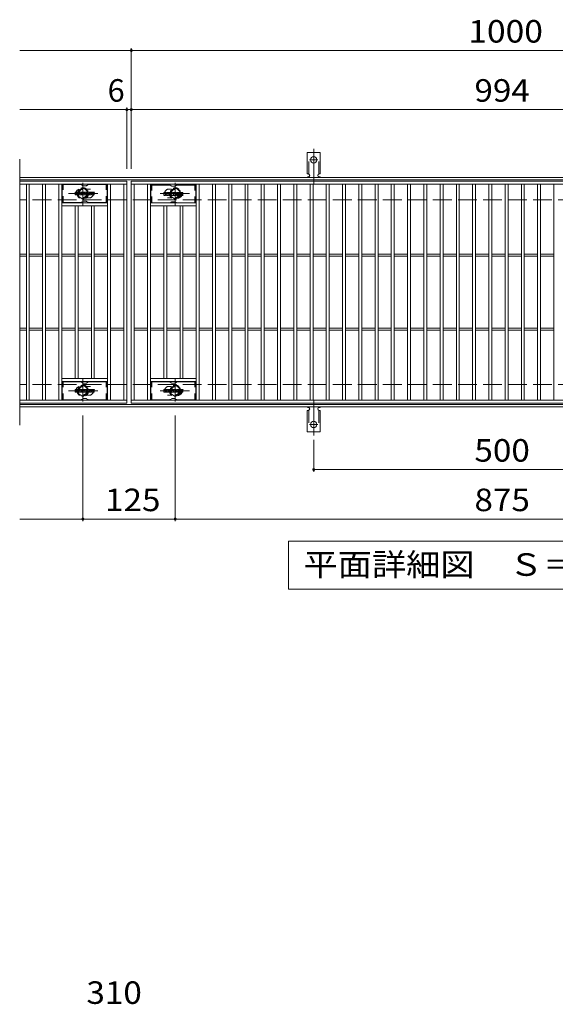
# Model space of a CAD drawing. Units: millimetres. Extents: x -1691 to 1837, y -1378 to 1313.
# Drawn here: x -1640 to -915, y -52 to 1281 of the extents above; entities that cross this region are included whole.
import ezdxf

# ---------------------------------------------------------------- set-up
doc = ezdxf.new("R2010")
doc.units = ezdxf.units.MM
doc.header["$LTSCALE"] = 10
for name, pattern in [('JWW_CENTER1', [6.773333, 4.233333, -0.846667, 0.846667, -0.846667]), ('JWW_CENTER2', [13.546667, 11.006667, -0.846667, 0.846667, -0.846667]), ('JWW_DASHED1', [1.693333, 0.846667, -0.846667]), ('JWW_DASHED2', [3.386667, 1.693333, -1.693333]), ('JWW_DASHED3', [3.386667, 2.54, -0.846667])]:
    doc.linetypes.add(name, pattern=pattern)
for name, color, linetype in [('C-1', 7, 'Continuous'), ('C-2', 7, 'Continuous'), ('C-3', 7, 'Continuous'), ('C-4', 7, 'Continuous'), ('C-5', 7, 'Continuous'), ('C-8', 7, 'Continuous'), ('C-A', 7, 'Continuous'), ('C-F', 7, 'Continuous'), ('D-4', 7, 'Continuous')]:
    doc.layers.add(name, color=color, linetype=linetype)
doc.styles.add('ＭＳ ゴシック', font='txt', dxfattribs={"height": 1})

msp = doc.modelspace()

# ---------------------------------------------------------------- linework, layer by layer
at = {"layer": 'C-1', "color": 2, "linetype": 'Continuous', "lineweight": 9}
for p, q in [((-343.5, 1067), (-1639.5, 1067)), ((-343.5, 1064), (-1639.5, 1064)), ((-343.5, 760), (-1639.5, 760)), ((-343.5, 757), (-1639.5, 757))]:
    msp.add_line(p, q, dxfattribs=at)
at = {"layer": 'C-1', "color": 2, "linetype": 'JWW_DASHED3', "lineweight": 9}
for p, q in [((-343.5, 1037), (-1639.5, 1037)), ((-343.5, 787), (-1639.5, 787))]:
    msp.add_line(p, q, dxfattribs=at)
at = {"layer": 'C-2', "color": 3, "linetype": 'Continuous', "lineweight": 9}
for p, q in [((-1639.5, 1092), (-1639.5, 732)), ((-1494.5, 1062), (-1639.5, 1062)), ((-1494.5, 1058), (-1639.5, 1058)), ((-1630.5, 766), (-1630.5, 1058)), ((-1626.5, 766), (-1626.5, 1058)), ((-1608.5, 766), (-1608.5, 1058)), ((-1604.5, 766), (-1604.5, 1058)), ((-1586.5, 766), (-1586.5, 1058)), ((-1582.5, 766), (-1582.5, 1058)), ((-1520.5, 766), (-1520.5, 1058)), ((-1516.5, 766), (-1516.5, 1058)), ((-1498.5, 766), (-1498.5, 1058)), ((-1494.5, 1062), (-1494.5, 762)), ((-1488.5, 1062), (-494.5, 1062)), ((-1488.5, 762), (-1488.5, 1062)), ((-1488.5, 1058), (-494.5, 1058)), ((-1484.5, 766), (-1484.5, 1058)), ((-1466.5, 766), (-1466.5, 1058)), ((-1462.5, 766), (-1462.5, 1058)), ((-1400.5, 766), (-1400.5, 1058)), ((-1396.5, 766), (-1396.5, 1058)), ((-1378.5, 766), (-1378.5, 1058)), ((-1374.5, 766), (-1374.5, 1058)), ((-1356.5, 766), (-1356.5, 1058)), ((-1352.5, 766), (-1352.5, 1058)), ((-1334.5, 766), (-1334.5, 1058)), ((-1330.5, 766), (-1330.5, 1058)), ((-1312.5, 766), (-1312.5, 1058)), ((-1308.5, 766), (-1308.5, 1058)), ((-1290.5, 766), (-1290.5, 1058)), ((-1286.5, 766), (-1286.5, 1058)), ((-1268.5, 766), (-1268.5, 1058)), ((-1264.5, 766), (-1264.5, 1058)), ((-1246.5, 766), (-1246.5, 1058)), ((-1242.5, 766), (-1242.5, 1058)), ((-1224.5, 766), (-1224.5, 1058)), ((-1220.5, 766), (-1220.5, 1058)), ((-1202.5, 766), (-1202.5, 1058)), ((-1198.5, 766), (-1198.5, 1058)), ((-1180.5, 766), (-1180.5, 1058)), ((-1176.5, 766), (-1176.5, 1058)), ((-1158.5, 766), (-1158.5, 1058)), ((-1154.5, 766), (-1154.5, 1058)), ((-1136.5, 766), (-1136.5, 1058)), ((-1132.5, 766), (-1132.5, 1058)), ((-1114.5, 766), (-1114.5, 1058)), ((-1110.5, 766), (-1110.5, 1058)), ((-1092.5, 766), (-1092.5, 1058)), ((-1088.5, 766), (-1088.5, 1058)), ((-1070.5, 766), (-1070.5, 1058)), ((-1066.5, 766), (-1066.5, 1058)), ((-1048.5, 766), (-1048.5, 1058)), ((-1044.5, 766), (-1044.5, 1058)), ((-1026.5, 766), (-1026.5, 1058)), ((-1022.5, 766), (-1022.5, 1058)), ((-1004.5, 766), (-1004.5, 1058)), ((-1000.5, 766), (-1000.5, 1058)), ((-982.5, 766), (-982.5, 1058)), ((-978.5, 766), (-978.5, 1058)), ((-960.5, 766), (-960.5, 1058)), ((-956.5, 766), (-956.5, 1058)), ((-938.5, 766), (-938.5, 1058)), ((-934.5, 766), (-934.5, 1058)), ((-916.5, 766), (-916.5, 1058)), ((-1520.5, 1033), (-1582.5, 1033)), ((-1520.5, 1029), (-1582.5, 1029)), ((-1564.5, 795), (-1564.5, 1029)), ((-1560.5, 795), (-1560.5, 1029)), ((-1542.5, 795), (-1542.5, 1029)), ((-1538.5, 795), (-1538.5, 1029)), ((-1462.5, 1033), (-1400.5, 1033)), ((-1462.5, 1029), (-1400.5, 1029)), ((-1444.5, 795), (-1444.5, 1029)), ((-1440.5, 795), (-1440.5, 1029)), ((-1422.5, 795), (-1422.5, 1029)), ((-1418.5, 795), (-1418.5, 1029)), ((-1630.5, 963.5), (-1639.5, 963.5)), ((-1630.5, 960.5), (-1639.5, 960.5)), ((-1608.5, 963.5), (-1626.5, 963.5)), ((-1608.5, 960.5), (-1626.5, 960.5)), ((-1586.5, 963.5), (-1604.5, 963.5)), ((-1586.5, 960.5), (-1604.5, 960.5)), ((-1564.5, 963.5), (-1582.5, 963.5)), ((-1564.5, 960.5), (-1582.5, 960.5)), ((-1542.5, 963.5), (-1560.5, 963.5)), ((-1542.5, 960.5), (-1560.5, 960.5)), ((-1520.5, 963.5), (-1538.5, 963.5)), ((-1520.5, 960.5), (-1538.5, 960.5)), ((-1498.5, 963.5), (-1516.5, 963.5)), ((-1498.5, 960.5), (-1516.5, 960.5)), ((-1484.5, 963.5), (-1466.5, 963.5)), ((-1484.5, 960.5), (-1466.5, 960.5)), ((-1462.5, 963.5), (-1444.5, 963.5)), ((-1462.5, 960.5), (-1444.5, 960.5)), ((-1440.5, 963.5), (-1422.5, 963.5)), ((-1440.5, 960.5), (-1422.5, 960.5)), ((-1418.5, 963.5), (-1400.5, 963.5)), ((-1418.5, 960.5), (-1400.5, 960.5)), ((-1396.5, 963.5), (-1378.5, 963.5)), ((-1396.5, 960.5), (-1378.5, 960.5)), ((-1374.5, 963.5), (-1356.5, 963.5)), ((-1374.5, 960.5), (-1356.5, 960.5)), ((-1352.5, 963.5), (-1334.5, 963.5)), ((-1352.5, 960.5), (-1334.5, 960.5)), ((-1330.5, 963.5), (-1312.5, 963.5)), ((-1330.5, 960.5), (-1312.5, 960.5)), ((-1308.5, 963.5), (-1290.5, 963.5)), ((-1308.5, 960.5), (-1290.5, 960.5)), ((-1286.5, 963.5), (-1268.5, 963.5)), ((-1286.5, 960.5), (-1268.5, 960.5)), ((-1264.5, 963.5), (-1246.5, 963.5)), ((-1264.5, 960.5), (-1246.5, 960.5)), ((-1242.5, 963.5), (-1224.5, 963.5)), ((-1242.5, 960.5), (-1224.5, 960.5)), ((-1220.5, 963.5), (-1202.5, 963.5)), ((-1220.5, 960.5), (-1202.5, 960.5)), ((-1198.5, 963.5), (-1180.5, 963.5)), ((-1198.5, 960.5), (-1180.5, 960.5)), ((-1176.5, 963.5), (-1158.5, 963.5)), ((-1176.5, 960.5), (-1158.5, 960.5)), ((-1154.5, 963.5), (-1136.5, 963.5)), ((-1154.5, 960.5), (-1136.5, 960.5)), ((-1132.5, 963.5), (-1114.5, 963.5)), ((-1132.5, 960.5), (-1114.5, 960.5)), ((-1110.5, 963.5), (-1092.5, 963.5)), ((-1110.5, 960.5), (-1092.5, 960.5)), ((-1088.5, 963.5), (-1070.5, 963.5)), ((-1088.5, 960.5), (-1070.5, 960.5)), ((-1066.5, 963.5), (-1048.5, 963.5)), ((-1066.5, 960.5), (-1048.5, 960.5)), ((-1044.5, 963.5), (-1026.5, 963.5)), ((-1044.5, 960.5), (-1026.5, 960.5)), ((-1022.5, 963.5), (-1004.5, 963.5)), ((-1022.5, 960.5), (-1004.5, 960.5)), ((-1000.5, 963.5), (-982.5, 963.5)), ((-1000.5, 960.5), (-982.5, 960.5)), ((-978.5, 963.5), (-960.5, 963.5)), ((-978.5, 960.5), (-960.5, 960.5)), ((-956.5, 963.5), (-938.5, 963.5)), ((-956.5, 960.5), (-938.5, 960.5)), ((-934.5, 963.5), (-916.5, 963.5)), ((-934.5, 960.5), (-916.5, 960.5)), ((-1630.5, 863.5), (-1639.5, 863.5)), ((-1630.5, 860.5), (-1639.5, 860.5)), ((-1608.5, 863.5), (-1626.5, 863.5)), ((-1608.5, 860.5), (-1626.5, 860.5)), ((-1586.5, 863.5), (-1604.5, 863.5)), ((-1586.5, 860.5), (-1604.5, 860.5)), ((-1564.5, 863.5), (-1582.5, 863.5)), ((-1564.5, 860.5), (-1582.5, 860.5)), ((-1542.5, 863.5), (-1560.5, 863.5)), ((-1542.5, 860.5), (-1560.5, 860.5)), ((-1520.5, 863.5), (-1538.5, 863.5)), ((-1520.5, 860.5), (-1538.5, 860.5)), ((-1498.5, 863.5), (-1516.5, 863.5)), ((-1498.5, 860.5), (-1516.5, 860.5)), ((-1484.5, 863.5), (-1466.5, 863.5)), ((-1484.5, 860.5), (-1466.5, 860.5)), ((-1462.5, 863.5), (-1444.5, 863.5)), ((-1462.5, 860.5), (-1444.5, 860.5)), ((-1440.5, 863.5), (-1422.5, 863.5)), ((-1440.5, 860.5), (-1422.5, 860.5)), ((-1418.5, 863.5), (-1400.5, 863.5)), ((-1418.5, 860.5), (-1400.5, 860.5)), ((-1396.5, 863.5), (-1378.5, 863.5)), ((-1396.5, 860.5), (-1378.5, 860.5)), ((-1374.5, 863.5), (-1356.5, 863.5)), ((-1374.5, 860.5), (-1356.5, 860.5)), ((-1352.5, 863.5), (-1334.5, 863.5)), ((-1352.5, 860.5), (-1334.5, 860.5)), ((-1330.5, 863.5), (-1312.5, 863.5)), ((-1330.5, 860.5), (-1312.5, 860.5)), ((-1308.5, 863.5), (-1290.5, 863.5)), ((-1308.5, 860.5), (-1290.5, 860.5)), ((-1286.5, 863.5), (-1268.5, 863.5)), ((-1286.5, 860.5), (-1268.5, 860.5)), ((-1264.5, 863.5), (-1246.5, 863.5)), ((-1264.5, 860.5), (-1246.5, 860.5)), ((-1242.5, 863.5), (-1224.5, 863.5)), ((-1242.5, 860.5), (-1224.5, 860.5)), ((-1220.5, 863.5), (-1202.5, 863.5)), ((-1220.5, 860.5), (-1202.5, 860.5)), ((-1198.5, 863.5), (-1180.5, 863.5)), ((-1198.5, 860.5), (-1180.5, 860.5)), ((-1176.5, 863.5), (-1158.5, 863.5)), ((-1176.5, 860.5), (-1158.5, 860.5)), ((-1154.5, 863.5), (-1136.5, 863.5)), ((-1154.5, 860.5), (-1136.5, 860.5)), ((-1132.5, 863.5), (-1114.5, 863.5)), ((-1132.5, 860.5), (-1114.5, 860.5)), ((-1110.5, 863.5), (-1092.5, 863.5)), ((-1110.5, 860.5), (-1092.5, 860.5)), ((-1088.5, 863.5), (-1070.5, 863.5)), ((-1088.5, 860.5), (-1070.5, 860.5)), ((-1066.5, 863.5), (-1048.5, 863.5)), ((-1066.5, 860.5), (-1048.5, 860.5)), ((-1044.5, 863.5), (-1026.5, 863.5)), ((-1044.5, 860.5), (-1026.5, 860.5)), ((-1022.5, 863.5), (-1004.5, 863.5)), ((-1022.5, 860.5), (-1004.5, 860.5)), ((-1000.5, 863.5), (-982.5, 863.5)), ((-1000.5, 860.5), (-982.5, 860.5)), ((-978.5, 863.5), (-960.5, 863.5)), ((-978.5, 860.5), (-960.5, 860.5)), ((-956.5, 863.5), (-938.5, 863.5)), ((-956.5, 860.5), (-938.5, 860.5)), ((-934.5, 863.5), (-916.5, 863.5)), ((-934.5, 860.5), (-916.5, 860.5)), ((-1520.5, 795), (-1582.5, 795)), ((-1520.5, 791), (-1582.5, 791)), ((-1462.5, 795), (-1400.5, 795)), ((-1462.5, 791), (-1400.5, 791)), ((-1639.5, 766), (-1494.5, 766)), ((-1494.5, 762), (-1639.5, 762)), ((-494.5, 766), (-1488.5, 766)), ((-494.5, 762), (-1488.5, 762))]:
    msp.add_line(p, q, dxfattribs=at)
at = {"layer": 'C-2', "color": 3, "linetype": 'JWW_DASHED1', "lineweight": 9}
for p, q in [((-1545.5, 1051.5), (-1549.1, 1051.5)), ((-1545.5, 1039.5), (-1549.1, 1039.5)), ((-1437.5, 1051.5), (-1433.9, 1051.5)), ((-1437.5, 1039.5), (-1433.9, 1039.5)), ((-1545.5, 784.5), (-1549.1, 784.5)), ((-1437.5, 784.5), (-1433.9, 784.5)), ((-1545.5, 772.5), (-1549.1, 772.5)), ((-1437.5, 772.5), (-1433.9, 772.5))]:
    msp.add_line(p, q, dxfattribs=at)
for centre, start, end in [((-1557.5, 1045.5), 106.3331, 253.6669), ((-1545.5, 1045.5), 270, 90), ((-1437.5, 1045.5), 90, 270), ((-1425.5, 1045.5), 286.3331, 73.6669), ((-1557.5, 778.5), 106.3331, 253.6669), ((-1545.5, 778.5), 270, 90), ((-1437.5, 778.5), 90, 270), ((-1425.5, 778.5), 286.3331, 73.6669)]:
    msp.add_arc(centre, 6, start, end, dxfattribs=at)
at = {"layer": 'C-3', "color": 6, "linetype": 'Continuous', "lineweight": 9}
for p, q in [((-1556.4, 1057.5), (-1582, 1057.5)), ((-1582, 1033.5), (-1582, 1057.5)), ((-1555.9, 1057.4), (-1553.8, 1056.1)), ((-1549.8, 1056), (-1553.3, 1056)), ((-1547.2, 1057.4), (-1549.3, 1056.1)), ((-1546.7, 1057.5), (-1521, 1057.5)), ((-1521, 1033.5), (-1521, 1057.5)), ((-1436.4, 1056.8), (-1462, 1056.8)), ((-1462, 1032.8), (-1462, 1056.8)), ((-1435.9, 1056.6), (-1433.8, 1055.4)), ((-1429.8, 1055.3), (-1433.3, 1055.3)), ((-1427.2, 1056.6), (-1429.3, 1055.4)), ((-1426.7, 1056.8), (-1401, 1056.8)), ((-1401, 1032.8), (-1401, 1056.8)), ((-1556.4, 1033.5), (-1582, 1033.5)), ((-1555.9, 1033.6), (-1553.8, 1034.9)), ((-1549.8, 1035), (-1553.3, 1035)), ((-1547.2, 1033.6), (-1549.3, 1034.9)), ((-1546.7, 1033.5), (-1521, 1033.5)), ((-1436.4, 1032.8), (-1462, 1032.8)), ((-1435.9, 1032.9), (-1433.8, 1034.1)), ((-1429.8, 1034.3), (-1433.3, 1034.3)), ((-1427.2, 1032.9), (-1429.3, 1034.1)), ((-1426.7, 1032.8), (-1401, 1032.8)), ((-1556.4, 790.5), (-1582, 790.5)), ((-1582, 766.5), (-1582, 790.5)), ((-1555.9, 790.4), (-1553.8, 789.1)), ((-1549.8, 789), (-1553.3, 789)), ((-1547.2, 790.4), (-1549.3, 789.1)), ((-1546.7, 790.5), (-1521, 790.5)), ((-1521, 766.5), (-1521, 790.5)), ((-1436.4, 790.5), (-1462, 790.5)), ((-1462, 766.5), (-1462, 790.5)), ((-1435.9, 790.4), (-1433.8, 789.1)), ((-1429.8, 789), (-1433.3, 789)), ((-1427.2, 790.4), (-1429.3, 789.1)), ((-1426.7, 790.5), (-1401, 790.5)), ((-1401, 766.5), (-1401, 790.5)), ((-1556.4, 766.5), (-1582, 766.5)), ((-1555.9, 766.6), (-1553.8, 767.9)), ((-1549.8, 768), (-1553.3, 768)), ((-1547.2, 766.6), (-1549.3, 767.9)), ((-1546.7, 766.5), (-1521, 766.5)), ((-1436.4, 766.5), (-1462, 766.5)), ((-1435.9, 766.6), (-1433.8, 767.9)), ((-1429.8, 768), (-1433.3, 768)), ((-1427.2, 766.6), (-1429.3, 767.9)), ((-1426.7, 766.5), (-1401, 766.5))]:
    msp.add_line(p, q, dxfattribs=at)
at = {"layer": 'C-3', "color": 6, "linetype": 'JWW_DASHED1', "lineweight": 9}
for p, q in [((-1580.5, 1033.5), (-1580.5, 1057.5)), ((-1522.5, 1033.5), (-1522.5, 1057.5)), ((-1460.5, 1032.8), (-1460.5, 1056.8)), ((-1402.5, 1032.8), (-1402.5, 1056.8)), ((-1580.5, 766.5), (-1580.5, 790.5)), ((-1522.5, 766.5), (-1522.5, 790.5)), ((-1460.5, 766.5), (-1460.5, 790.5)), ((-1402.5, 766.5), (-1402.5, 790.5))]:
    msp.add_line(p, q, dxfattribs=at)
at = {"layer": 'C-3', "color": 6, "linetype": 'Continuous', "lineweight": 9}
for centre, start, end in [((-1556.4, 1056.5), 60, 90), ((-1553.3, 1057), 240, 270), ((-1549.8, 1057), 270, 300), ((-1546.7, 1056.5), 90, 120), ((-1436.4, 1055.8), 60, 90), ((-1433.3, 1056.3), 240, 270), ((-1429.8, 1056.3), 270, 300), ((-1426.7, 1055.8), 90, 120), ((-1556.4, 1034.5), 270, 300), ((-1553.3, 1034), 90, 120), ((-1549.8, 1034), 60, 90), ((-1546.7, 1034.5), 240, 270), ((-1436.4, 1033.8), 270, 300), ((-1433.3, 1033.3), 90, 120), ((-1429.8, 1033.3), 60, 90), ((-1426.7, 1033.8), 240, 270), ((-1556.4, 789.5), 60, 90), ((-1553.3, 790), 240, 270), ((-1549.8, 790), 270, 300), ((-1546.7, 789.5), 90, 120), ((-1436.4, 789.5), 60, 90), ((-1433.3, 790), 240, 270), ((-1429.8, 790), 270, 300), ((-1426.7, 789.5), 90, 120), ((-1556.4, 767.5), 270, 300), ((-1553.3, 767), 90, 120), ((-1549.8, 767), 60, 90), ((-1546.7, 767.5), 240, 270), ((-1436.4, 767.5), 270, 300), ((-1433.3, 767), 90, 120), ((-1429.8, 767), 60, 90), ((-1426.7, 767.5), 240, 270)]:
    msp.add_arc(centre, 1, start, end, dxfattribs=at)
at = {"layer": 'C-4', "color": 7, "linetype": 'Continuous', "lineweight": 9}
for p, q in [((-1639.5, 1239), (-343.5, 1239)), ((-1488.5, 1079), (-1488.5, 1242)), ((-1494.5, 1079), (-1494.5, 1162)), ((-1639.5, 1159), (-343.5, 1159)), ((-1554, 745), (-1554, 602)), ((-1429, 745), (-1429, 602)), ((-1241.5, 712.3), (-1241.5, 669)), ((-1241.5, 672), (-741.5, 672)), ((-1639.5, 605), (-343.5, 605))]:
    msp.add_line(p, q, dxfattribs=at)
at = {"layer": 'C-4', "color": 7, "linetype": 'Continuous', "lineweight": 9, "const_width": 2}
for points in [[(-1487.5, 1239, 0.414214), (-1488.5, 1240, 0.414214), (-1489.5, 1239, 0.414214), (-1488.5, 1238, 0.414214)], [(-1493.5, 1159, 0.414214), (-1494.5, 1160, 0.414214), (-1495.5, 1159, 0.414214), (-1494.5, 1158, 0.414214)], [(-1487.5, 1159, 0.414214), (-1488.5, 1160, 0.414214), (-1489.5, 1159, 0.414214), (-1488.5, 1158, 0.414214)], [(-1240.5, 672, 0.414214), (-1241.5, 673, 0.414214), (-1242.5, 672, 0.414214), (-1241.5, 671, 0.414214)], [(-1553, 605, 0.414214), (-1554, 606, 0.414214), (-1555, 605, 0.414214), (-1554, 604, 0.414214)], [(-1428, 605, 0.414214), (-1429, 606, 0.414214), (-1430, 605, 0.414214), (-1429, 604, 0.414214)]]:
    msp.add_lwpolyline(points, format="xyb", close=True, dxfattribs=at)
at = {"layer": 'C-5', "color": 7, "linetype": 'Continuous', "lineweight": 9}
for p, q in [((-1275.5, 510), (-1275.5, 575)), ((-1275.5, 575), (-700.5, 575)), ((-700.5, 510), (-1275.5, 510))]:
    msp.add_line(p, q, dxfattribs=at)
at = {"layer": 'C-8', "color": 4, "linetype": 'JWW_DASHED1', "lineweight": 9}
for p, q in [((-1560.5, 1049.3), (-1554, 1053)), ((-1554, 1053), (-1547.5, 1049.3)), ((-1429, 1053), (-1435.5, 1049.3)), ((-1422.5, 1049.3), (-1429, 1053)), ((-1560.5, 1041.8), (-1560.5, 1049.3)), ((-1554, 1038), (-1560.5, 1041.8)), ((-1547.5, 1041.8), (-1554, 1038)), ((-1547.5, 1049.3), (-1547.5, 1041.8)), ((-1435.5, 1049.3), (-1435.5, 1041.8)), ((-1435.5, 1041.8), (-1429, 1038)), ((-1429, 1038), (-1422.5, 1041.8)), ((-1422.5, 1041.8), (-1422.5, 1049.3)), ((-1554, 786), (-1560.5, 782.3)), ((-1547.5, 782.3), (-1554, 786)), ((-1435.5, 782.3), (-1429, 786)), ((-1429, 786), (-1422.5, 782.3)), ((-1560.5, 782.3), (-1560.5, 774.8)), ((-1560.5, 774.8), (-1554, 771)), ((-1554, 771), (-1547.5, 774.8)), ((-1547.5, 774.8), (-1547.5, 782.3)), ((-1435.5, 774.8), (-1435.5, 782.3)), ((-1429, 771), (-1435.5, 774.8)), ((-1422.5, 774.8), (-1429, 771)), ((-1422.5, 782.3), (-1422.5, 774.8))]:
    msp.add_line(p, q, dxfattribs=at)
at = {"layer": 'C-8', "color": 4, "linetype": 'JWW_CENTER1', "lineweight": 9}
for p, q in [((-1554, 1029.5), (-1554, 1059.9)), ((-1429, 1029.5), (-1429, 1059.9)), ((-1533.6, 1045.5), (-1573.3, 1045.5)), ((-1449.5, 1045.5), (-1409.8, 1045.5)), ((-1554, 794.5), (-1554, 764.1)), ((-1429, 794.5), (-1429, 764.1)), ((-1533.6, 778.5), (-1573.3, 778.5)), ((-1449.5, 778.5), (-1409.8, 778.5))]:
    msp.add_line(p, q, dxfattribs=at)
at = {"layer": 'C-8', "color": 4, "linetype": 'JWW_DASHED1', "lineweight": 9}
for centre, radius in [((-1554, 1045.5), 7.75), ((-1429, 1045.5), 7.75), ((-1554, 1045.5), 6.5), ((-1554, 1045.5), 5.5), ((-1429, 1045.5), 6.5), ((-1429, 1045.5), 5.5), ((-1554, 778.5), 7.75), ((-1429, 778.5), 7.75), ((-1554, 778.5), 6.5), ((-1554, 778.5), 5.5), ((-1429, 778.5), 6.5), ((-1429, 778.5), 5.5)]:
    msp.add_circle(centre, radius, dxfattribs=at)
at = {"layer": 'C-A', "color": 7, "linetype": 'JWW_CENTER2', "lineweight": 9}
for p, q in [((-1241.5, 1058.5), (-1241.5, 1105.9)), ((-1247.3, 1091), (-1235.8, 1091)), ((-1241.5, 765.5), (-1241.5, 718.1)), ((-1247.3, 733), (-1235.8, 733))]:
    msp.add_line(p, q, dxfattribs=at)
at = {"layer": 'C-A', "color": 3, "linetype": 'Continuous', "lineweight": 9}
for p, q in [((-1250.3, 1072), (-1250.3, 1101)), ((-1232.8, 1101), (-1250.3, 1101)), ((-1232.8, 1072), (-1232.8, 1101)), ((-1250.3, 1072), (-1249, 1072)), ((-1249.5, 1068), (-1249, 1068)), ((-1232.8, 1072), (-1234, 1072)), ((-1234, 1068), (-1233.5, 1068)), ((-1250.3, 752), (-1249, 752)), ((-1250.3, 752), (-1250.3, 723)), ((-1249.5, 756), (-1249, 756)), ((-1234, 756), (-1233.5, 756)), ((-1232.8, 752), (-1234, 752)), ((-1232.8, 752), (-1232.8, 723)), ((-1232.8, 723), (-1250.3, 723))]:
    msp.add_line(p, q, dxfattribs=at)
at = {"layer": 'C-A', "color": 3, "linetype": 'JWW_DASHED2', "lineweight": 9}
for p, q in [((-1248.3, 1071.9), (-1248.3, 1101)), ((-1234.8, 1071.9), (-1234.8, 1101)), ((-1248.3, 752.2), (-1248.3, 723)), ((-1234.8, 752.2), (-1234.8, 723))]:
    msp.add_line(p, q, dxfattribs=at)
at = {"layer": 'C-A', "color": 3, "linetype": 'Continuous', "lineweight": 9}
for centre in [(-1241.5, 1091), (-1241.5, 733)]:
    msp.add_circle(centre, 4.25, dxfattribs=at)
for centre, start, end in [((-1249.5, 1066), 90.276, 150.0005), ((-1249, 1070), 270, 90), ((-1234, 1070), 90, 269.8667), ((-1233.5, 1066), 29.9993, 89.7584), ((-1249.5, 758), 209.9995, 269.724), ((-1249, 754), 270, 90), ((-1234, 754), 90.1333, 270), ((-1233.5, 758), 270.2416, 330.0007)]:
    msp.add_arc(centre, 2, start, end, dxfattribs=at)
at = {"layer": 'C-F', "color": 7, "linetype": 'Continuous', "lineweight": 9}
for p, q in [((-1564.5, 1043.9), (-1564.5, 1047.3)), ((-1562.9, 1047.4), (-1564.4, 1047.4)), ((-1564.4, 1043.8), (-1562.9, 1043.8)), ((-1562.7, 1047.3), (-1562.7, 1046.3)), ((-1562.7, 1043.9), (-1562.7, 1045)), ((-1562.2, 1047.3), (-1562.2, 1046.3)), ((-1562.2, 1043.9), (-1562.2, 1045)), ((-1562.1, 1043.8), (-1560.7, 1043.8)), ((-1560.7, 1047.4), (-1562, 1047.4)), ((-1560.5, 1047.3), (-1560.5, 1046.5)), ((-1560.5, 1043.9), (-1560.5, 1044.8)), ((-1559.9, 1043.9), (-1559.9, 1046.9)), ((-1558.4, 1043.8), (-1559.7, 1043.8)), ((-1556.6, 1047.4), (-1559.4, 1047.4)), ((-1558.2, 1045.6), (-1558.2, 1046.2)), ((-1557.8, 1045.6), (-1558.2, 1045.6)), ((-1558.2, 1043.9), (-1558.2, 1044.3)), ((-1557.7, 1045.6), (-1557.7, 1046.2)), ((-1557.7, 1043.9), (-1557.7, 1044.3)), ((-1557.5, 1043.8), (-1556.2, 1043.8)), ((-1556, 1043.9), (-1556, 1046.9)), ((-1555.4, 1047.3), (-1555.4, 1043.9)), ((-1555.2, 1047.4), (-1553.5, 1047.4)), ((-1554.2, 1043.8), (-1555.2, 1043.8)), ((-1554, 1043.9), (-1554, 1044.8)), ((-1553.6, 1043.9), (-1553.8, 1044.9)), ((-1553.4, 1047.3), (-1552.9, 1045.8)), ((-1551.5, 1043.8), (-1553.4, 1043.8)), ((-1552.7, 1047.3), (-1552.7, 1045.8)), ((-1552.6, 1047.4), (-1551.5, 1047.4)), ((-1551.4, 1047.3), (-1551.4, 1043.9)), ((-1550.9, 1043.9), (-1550.9, 1047.3)), ((-1550.7, 1047.4), (-1547.7, 1047.4)), ((-1550.7, 1043.8), (-1547.7, 1043.8)), ((-1547.7, 1046.4), (-1548.8, 1046.4)), ((-1547.7, 1046), (-1548.8, 1046)), ((-1547.7, 1045.2), (-1548.8, 1045.2)), ((-1547.7, 1044.8), (-1548.8, 1044.8)), ((-1547.5, 1046.6), (-1547.5, 1047.3)), ((-1547.5, 1045.3), (-1547.5, 1045.8)), ((-1547.5, 1043.9), (-1547.5, 1044.6)), ((-1547, 1044.8), (-1547, 1044.3)), ((-1546.9, 1044.9), (-1545.5, 1044.9)), ((-1543.5, 1047.4), (-1546.6, 1047.4)), ((-1545, 1045.3), (-1546.6, 1045.3)), ((-1543.5, 1043.8), (-1546.5, 1043.8)), ((-1545.4, 1046.1), (-1545.4, 1046.5)), ((-1545.4, 1044.8), (-1545.4, 1044.7)), ((-1545.2, 1045.9), (-1543.5, 1045.9)), ((-1544.9, 1046.4), (-1544.9, 1046.5)), ((-1544.9, 1045.1), (-1544.9, 1044.7)), ((-1544.7, 1046.2), (-1543, 1046.2)), ((-1543, 1046.9), (-1543, 1046.2)), ((-1542.5, 1044.3), (-1542.5, 1046.9)), ((-1539, 1047.4), (-1542, 1047.4)), ((-1539, 1043.8), (-1542, 1043.8)), ((-1540.8, 1045.1), (-1540.8, 1046.1)), ((-1540.2, 1045.1), (-1540.2, 1046.1)), ((-1538.5, 1046.9), (-1538.5, 1044.3)), ((-1444.5, 1043.2), (-1444.5, 1046.5)), ((-1442.9, 1046.7), (-1444.4, 1046.7)), ((-1444.4, 1043), (-1442.9, 1043)), ((-1442.7, 1046.5), (-1442.7, 1045.6)), ((-1442.7, 1043.2), (-1442.7, 1044.2)), ((-1442.2, 1046.5), (-1442.2, 1045.6)), ((-1442.2, 1043.2), (-1442.2, 1044.2)), ((-1442.1, 1043), (-1440.7, 1043)), ((-1440.7, 1046.7), (-1442, 1046.7)), ((-1440.5, 1046.5), (-1440.5, 1045.7)), ((-1440.5, 1043.2), (-1440.5, 1044.1)), ((-1439.9, 1043.2), (-1439.9, 1046.2)), ((-1438.4, 1043), (-1439.7, 1043)), ((-1436.6, 1046.7), (-1439.4, 1046.7)), ((-1438.2, 1044.9), (-1438.2, 1045.4)), ((-1437.8, 1044.8), (-1438.2, 1044.8)), ((-1438.2, 1043.2), (-1438.2, 1043.6)), ((-1437.7, 1044.9), (-1437.7, 1045.4)), ((-1437.7, 1043.2), (-1437.7, 1043.6)), ((-1437.5, 1043), (-1436.2, 1043)), ((-1436, 1043.2), (-1436, 1046.2)), ((-1435.4, 1046.5), (-1435.4, 1043.2)), ((-1435.2, 1046.7), (-1433.5, 1046.7)), ((-1434.2, 1043), (-1435.2, 1043)), ((-1434, 1043.2), (-1434, 1044.1)), ((-1433.6, 1043.1), (-1433.8, 1044.1)), ((-1433.4, 1046.6), (-1432.9, 1045.1)), ((-1431.5, 1043), (-1433.4, 1043)), ((-1432.7, 1046.5), (-1432.7, 1045.1)), ((-1432.6, 1046.7), (-1431.5, 1046.7)), ((-1431.4, 1046.5), (-1431.4, 1043.2)), ((-1430.9, 1043.2), (-1430.9, 1046.5)), ((-1430.7, 1046.7), (-1427.7, 1046.7)), ((-1430.7, 1043), (-1427.7, 1043)), ((-1427.7, 1045.7), (-1428.8, 1045.7)), ((-1427.7, 1045.2), (-1428.8, 1045.2)), ((-1427.7, 1044.4), (-1428.8, 1044.4)), ((-1427.7, 1044), (-1428.8, 1044)), ((-1427.5, 1045.8), (-1427.5, 1046.5)), ((-1427.5, 1044.6), (-1427.5, 1045.1)), ((-1427.5, 1043.2), (-1427.5, 1043.9)), ((-1427, 1044), (-1427, 1043.5)), ((-1426.9, 1044.2), (-1425.5, 1044.2)), ((-1423.5, 1046.7), (-1426.6, 1046.7)), ((-1425, 1044.5), (-1426.6, 1044.5)), ((-1423.5, 1043), (-1426.5, 1043)), ((-1425.4, 1045.3), (-1425.4, 1045.7)), ((-1425.4, 1044), (-1425.4, 1043.9)), ((-1425.2, 1045.2), (-1423.5, 1045.2)), ((-1424.9, 1045.7), (-1424.9, 1045.7)), ((-1424.9, 1044.3), (-1424.9, 1043.9)), ((-1424.7, 1045.5), (-1423, 1045.5)), ((-1423, 1046.2), (-1423, 1045.5)), ((-1422.5, 1043.5), (-1422.5, 1046.2)), ((-1419, 1046.7), (-1422, 1046.7)), ((-1419, 1043), (-1422, 1043)), ((-1420.8, 1044.3), (-1420.8, 1045.4)), ((-1420.2, 1044.3), (-1420.2, 1045.4)), ((-1418.5, 1046.2), (-1418.5, 1043.5)), ((-1564.5, 776.9), (-1564.5, 780.3)), ((-1562.9, 780.4), (-1564.4, 780.4)), ((-1564.4, 776.8), (-1562.9, 776.8)), ((-1562.7, 780.3), (-1562.7, 779.3)), ((-1562.7, 776.9), (-1562.7, 778)), ((-1562.2, 780.3), (-1562.2, 779.3)), ((-1562.2, 776.9), (-1562.2, 778)), ((-1562.1, 776.8), (-1560.7, 776.8)), ((-1560.7, 780.4), (-1562, 780.4)), ((-1560.5, 780.3), (-1560.5, 779.5)), ((-1560.5, 776.9), (-1560.5, 777.8)), ((-1559.9, 776.9), (-1559.9, 779.9)), ((-1558.4, 776.8), (-1559.7, 776.8)), ((-1556.6, 780.4), (-1559.4, 780.4)), ((-1558.2, 778.6), (-1558.2, 779.2)), ((-1557.8, 778.6), (-1558.2, 778.6)), ((-1558.2, 776.9), (-1558.2, 777.3)), ((-1557.7, 778.6), (-1557.7, 779.2)), ((-1557.7, 776.9), (-1557.7, 777.3)), ((-1557.5, 776.8), (-1556.2, 776.8)), ((-1556, 776.9), (-1556, 779.9)), ((-1555.4, 780.3), (-1555.4, 776.9)), ((-1555.2, 780.4), (-1553.5, 780.4)), ((-1554.2, 776.8), (-1555.2, 776.8)), ((-1554, 776.9), (-1554, 777.8)), ((-1553.6, 776.9), (-1553.8, 777.9)), ((-1553.4, 780.3), (-1552.9, 778.8)), ((-1551.5, 776.8), (-1553.4, 776.8)), ((-1552.7, 780.3), (-1552.7, 778.8)), ((-1552.6, 780.4), (-1551.5, 780.4)), ((-1551.4, 780.3), (-1551.4, 776.9)), ((-1550.9, 776.9), (-1550.9, 780.3)), ((-1550.7, 780.4), (-1547.7, 780.4)), ((-1550.7, 776.8), (-1547.7, 776.8)), ((-1547.7, 779.4), (-1548.8, 779.4)), ((-1547.7, 779), (-1548.8, 779)), ((-1547.7, 778.2), (-1548.8, 778.2)), ((-1547.7, 777.8), (-1548.8, 777.8)), ((-1547.5, 779.6), (-1547.5, 780.3)), ((-1547.5, 778.3), (-1547.5, 778.8)), ((-1547.5, 776.9), (-1547.5, 777.6)), ((-1547, 777.8), (-1547, 777.3)), ((-1546.9, 777.9), (-1545.5, 777.9)), ((-1543.5, 780.4), (-1546.6, 780.4)), ((-1545, 778.3), (-1546.6, 778.3)), ((-1543.5, 776.8), (-1546.5, 776.8)), ((-1545.4, 779.1), (-1545.4, 779.5)), ((-1545.4, 777.8), (-1545.4, 777.7)), ((-1545.2, 778.9), (-1543.5, 778.9)), ((-1544.9, 779.4), (-1544.9, 779.5)), ((-1544.9, 778.1), (-1544.9, 777.7)), ((-1544.7, 779.2), (-1543, 779.2)), ((-1543, 779.9), (-1543, 779.2)), ((-1542.5, 777.3), (-1542.5, 779.9)), ((-1539, 780.4), (-1542, 780.4)), ((-1539, 776.8), (-1542, 776.8)), ((-1540.8, 778.1), (-1540.8, 779.1)), ((-1540.2, 778.1), (-1540.2, 779.1)), ((-1538.5, 779.9), (-1538.5, 777.3)), ((-1444.5, 776.9), (-1444.5, 780.3)), ((-1442.9, 780.4), (-1444.4, 780.4)), ((-1444.4, 776.8), (-1442.9, 776.8)), ((-1442.7, 780.3), (-1442.7, 779.3)), ((-1442.7, 776.9), (-1442.7, 778)), ((-1442.2, 780.3), (-1442.2, 779.3)), ((-1442.2, 776.9), (-1442.2, 778)), ((-1442.1, 776.8), (-1440.7, 776.8)), ((-1440.7, 780.4), (-1442, 780.4)), ((-1440.5, 780.3), (-1440.5, 779.5)), ((-1440.5, 776.9), (-1440.5, 777.8)), ((-1439.9, 776.9), (-1439.9, 779.9)), ((-1438.4, 776.8), (-1439.7, 776.8)), ((-1436.6, 780.4), (-1439.4, 780.4)), ((-1438.2, 778.6), (-1438.2, 779.2)), ((-1437.8, 778.6), (-1438.2, 778.6)), ((-1438.2, 776.9), (-1438.2, 777.3)), ((-1437.7, 778.6), (-1437.7, 779.2)), ((-1437.7, 776.9), (-1437.7, 777.3)), ((-1437.5, 776.8), (-1436.2, 776.8)), ((-1436, 776.9), (-1436, 779.9)), ((-1435.4, 780.3), (-1435.4, 776.9)), ((-1435.2, 780.4), (-1433.5, 780.4)), ((-1434.2, 776.8), (-1435.2, 776.8)), ((-1434, 776.9), (-1434, 777.8)), ((-1433.6, 776.9), (-1433.8, 777.9)), ((-1433.4, 780.3), (-1432.9, 778.8)), ((-1431.5, 776.8), (-1433.4, 776.8)), ((-1432.7, 780.3), (-1432.7, 778.8)), ((-1432.6, 780.4), (-1431.5, 780.4)), ((-1431.4, 780.3), (-1431.4, 776.9)), ((-1430.9, 776.9), (-1430.9, 780.3)), ((-1430.7, 780.4), (-1427.7, 780.4)), ((-1430.7, 776.8), (-1427.7, 776.8)), ((-1427.7, 779.4), (-1428.8, 779.4)), ((-1427.7, 779), (-1428.8, 779)), ((-1427.7, 778.2), (-1428.8, 778.2)), ((-1427.7, 777.8), (-1428.8, 777.8)), ((-1427.5, 779.6), (-1427.5, 780.3)), ((-1427.5, 778.3), (-1427.5, 778.8)), ((-1427.5, 776.9), (-1427.5, 777.6)), ((-1427, 777.8), (-1427, 777.3)), ((-1426.9, 777.9), (-1425.5, 777.9)), ((-1423.5, 780.4), (-1426.6, 780.4)), ((-1425, 778.3), (-1426.6, 778.3)), ((-1423.5, 776.8), (-1426.5, 776.8)), ((-1425.4, 779.1), (-1425.4, 779.5)), ((-1425.4, 777.8), (-1425.4, 777.7)), ((-1425.2, 778.9), (-1423.5, 778.9)), ((-1424.9, 779.4), (-1424.9, 779.5)), ((-1424.9, 778.1), (-1424.9, 777.7)), ((-1424.7, 779.2), (-1423, 779.2)), ((-1423, 779.9), (-1423, 779.2)), ((-1422.5, 777.3), (-1422.5, 779.9)), ((-1419, 780.4), (-1422, 780.4)), ((-1419, 776.8), (-1422, 776.8)), ((-1420.8, 778.1), (-1420.8, 779.1)), ((-1420.2, 778.1), (-1420.2, 779.1)), ((-1418.5, 779.9), (-1418.5, 777.3))]:
    msp.add_line(p, q, dxfattribs=at)
for centre, radius, start, end in [((-1564.4, 1047.3), 0.157, 90, 180), ((-1564.4, 1043.9), 0.157, 180, 270), ((-1562.9, 1047.3), 0.157, 0, 90), ((-1562.9, 1043.9), 0.157, 270, 0), ((-1562.5, 1046.3), 0.251, 180, 0), ((-1562.5, 1045), 0.249, 0, 180), ((-1562, 1047.3), 0.157, 90, 180), ((-1562.1, 1043.9), 0.157, 180, 270), ((-1561.6, 1045.7), 0.0878, 97.3317, 266.5718), ((-1561.9, 1048), 2.26, 277.3317, 299.4207), ((-1561.7, 1043.9), 1.64, 53.7199, 86.5718), ((-1561.1, 1046.5), 0.524, 299.4207, 0), ((-1561.1, 1044.8), 0.524, 0, 53.7199), ((-1560.7, 1047.3), 0.157, 0, 90), ((-1560.7, 1043.9), 0.157, 270, 0), ((-1559.4, 1046.9), 0.524, 90, 180), ((-1559.7, 1043.9), 0.157, 180, 270), ((-1558.4, 1043.9), 0.157, 270, 0), ((-1558, 1046.2), 0.255, 0, 180), ((-1558.2, 1045.6), 0.0524, 180, 270), ((-1558, 1044.3), 0.255, 0, 180), ((-1557.8, 1045.6), 0.0524, 270, 0), ((-1557.5, 1043.9), 0.157, 180, 270), ((-1556.6, 1046.9), 0.524, 0, 90), ((-1556.2, 1043.9), 0.157, 270, 0), ((-1555.2, 1047.3), 0.157, 90, 180), ((-1555.2, 1043.9), 0.157, 180, 270), ((-1554.2, 1043.9), 0.157, 270, 0), ((-1553.9, 1044.8), 0.101, 16.4888, 180), ((-1553.4, 1043.9), 0.157, 196.4888, 270), ((-1553.5, 1047.3), 0.157, 17.7564, 90), ((-1552.8, 1045.8), 0.0827, 197.7564, 0), ((-1552.6, 1047.3), 0.157, 90, 180), ((-1551.5, 1047.3), 0.157, 0, 90), ((-1551.5, 1043.9), 0.157, 270, 0), ((-1550.7, 1047.3), 0.157, 90, 180), ((-1550.7, 1043.9), 0.157, 180, 270), ((-1548.8, 1046.2), 0.22, 90, 270), ((-1548.8, 1045), 0.214, 90, 270), ((-1547.7, 1047.3), 0.157, 0, 90), ((-1547.7, 1046.6), 0.157, 270, 0), ((-1547.7, 1045.8), 0.157, 0, 90), ((-1547.7, 1045.3), 0.157, 270, 0), ((-1547.7, 1044.6), 0.157, 0, 90), ((-1547.7, 1043.9), 0.157, 270, 0), ((-1544.7, 1046.3), 2.38, 157.1011, 202.8989), ((-1546.9, 1044.8), 0.157, 90, 180), ((-1546.5, 1044.3), 0.524, 180, 270), ((-1546.6, 1047.2), 0.262, 90, 157.1011), ((-1546.6, 1045.5), 0.262, 202.8989, 270), ((-1545.5, 1044.8), 0.157, 0, 90), ((-1545.1, 1046.5), 0.259, 0, 180), ((-1545.2, 1046.1), 0.157, 180, 270), ((-1545.1, 1044.7), 0.25, 180, 0), ((-1545, 1045.1), 0.157, 0, 90), ((-1544.7, 1046.4), 0.157, 180, 270), ((-1543.5, 1046.9), 0.524, 0, 90), ((-1543.5, 1045.7), 0.262, 22.908, 90), ((-1543.5, 1044), 0.262, 270, 337.092), ((-1545.4, 1044.8), 2.37, 337.092, 22.908), ((-1542, 1046.9), 0.524, 90, 180), ((-1542, 1044.3), 0.524, 180, 270), ((-1540.5, 1046.1), 0.321, 0, 180), ((-1540.5, 1045.1), 0.321, 180, 0), ((-1539, 1046.9), 0.524, 0, 90), ((-1539, 1044.3), 0.524, 270, 0), ((-1444.4, 1046.5), 0.157, 90, 180), ((-1444.4, 1043.2), 0.157, 180, 270), ((-1442.9, 1046.5), 0.157, 0, 90), ((-1442.9, 1043.2), 0.157, 270, 0), ((-1442.5, 1045.6), 0.251, 180, 0), ((-1442.5, 1044.2), 0.249, 0, 180), ((-1442, 1046.5), 0.157, 90, 180), ((-1442.1, 1043.2), 0.157, 180, 270), ((-1441.6, 1044.9), 0.0878, 97.3317, 266.5718), ((-1441.9, 1047.3), 2.26, 277.3317, 299.4207), ((-1441.7, 1043.2), 1.64, 53.7199, 86.5718), ((-1441.1, 1045.7), 0.524, 299.4207, 0), ((-1441.1, 1044.1), 0.524, 0, 53.7199), ((-1440.7, 1046.5), 0.157, 0, 90), ((-1440.7, 1043.2), 0.157, 270, 0), ((-1439.4, 1046.2), 0.524, 90, 180), ((-1439.7, 1043.2), 0.157, 180, 270), ((-1438.4, 1043.2), 0.157, 270, 0), ((-1438, 1045.4), 0.255, 0, 180), ((-1438.2, 1044.9), 0.0524, 180, 270), ((-1438, 1043.6), 0.255, 0, 180), ((-1437.8, 1044.9), 0.0524, 270, 0), ((-1437.5, 1043.2), 0.157, 180, 270), ((-1436.6, 1046.2), 0.524, 0, 90), ((-1436.2, 1043.2), 0.157, 270, 0), ((-1435.2, 1046.5), 0.157, 90, 180), ((-1435.2, 1043.2), 0.157, 180, 270), ((-1434.2, 1043.2), 0.157, 270, 0), ((-1433.9, 1044.1), 0.101, 16.4888, 180), ((-1433.4, 1043.2), 0.157, 196.4888, 270), ((-1433.5, 1046.5), 0.157, 17.7564, 90), ((-1432.8, 1045.1), 0.0827, 197.7564, 0), ((-1432.6, 1046.5), 0.157, 90, 180), ((-1431.5, 1046.5), 0.157, 0, 90), ((-1431.5, 1043.2), 0.157, 270, 0), ((-1430.7, 1046.5), 0.157, 90, 180), ((-1430.7, 1043.2), 0.157, 180, 270), ((-1428.8, 1045.5), 0.22, 90, 270), ((-1428.8, 1044.2), 0.214, 90, 270), ((-1427.7, 1046.5), 0.157, 0, 90), ((-1427.7, 1045.8), 0.157, 270, 0), ((-1427.7, 1045.1), 0.157, 0, 90), ((-1427.7, 1044.6), 0.157, 270, 0), ((-1427.7, 1043.9), 0.157, 0, 90), ((-1427.7, 1043.2), 0.157, 270, 0), ((-1424.7, 1045.6), 2.38, 157.1011, 202.8989), ((-1426.9, 1044), 0.157, 90, 180), ((-1426.5, 1043.5), 0.524, 180, 270), ((-1426.6, 1046.4), 0.262, 90, 157.1011), ((-1426.6, 1044.8), 0.262, 202.8989, 270), ((-1425.5, 1044), 0.157, 0, 90), ((-1425.1, 1045.7), 0.259, 0, 180), ((-1425.2, 1045.3), 0.157, 180, 270), ((-1425.1, 1043.9), 0.25, 180, 0), ((-1425, 1044.3), 0.157, 0, 90), ((-1424.7, 1045.7), 0.157, 180, 270), ((-1423.5, 1046.2), 0.524, 0, 90), ((-1423.5, 1044.9), 0.262, 22.908, 90), ((-1423.5, 1043.3), 0.262, 270, 337.092), ((-1425.4, 1044.1), 2.37, 337.092, 22.908), ((-1422, 1046.2), 0.524, 90, 180), ((-1422, 1043.5), 0.524, 180, 270), ((-1420.5, 1045.4), 0.321, 0, 180), ((-1420.5, 1044.3), 0.321, 180, 0), ((-1419, 1046.2), 0.524, 0, 90), ((-1419, 1043.5), 0.524, 270, 0), ((-1564.4, 780.3), 0.157, 90, 180), ((-1564.4, 776.9), 0.157, 180, 270), ((-1562.9, 780.3), 0.157, 0, 90), ((-1562.9, 776.9), 0.157, 270, 0), ((-1562.5, 779.3), 0.251, 180, 0), ((-1562.5, 778), 0.249, 0, 180), ((-1562, 780.3), 0.157, 90, 180), ((-1562.1, 776.9), 0.157, 180, 270), ((-1561.6, 778.7), 0.0878, 97.3317, 266.5718), ((-1561.9, 781), 2.26, 277.3317, 299.4207), ((-1561.7, 776.9), 1.64, 53.7199, 86.5718), ((-1561.1, 779.5), 0.524, 299.4207, 0), ((-1561.1, 777.8), 0.524, 0, 53.7199), ((-1560.7, 780.3), 0.157, 0, 90), ((-1560.7, 776.9), 0.157, 270, 0), ((-1559.4, 779.9), 0.524, 90, 180), ((-1559.7, 776.9), 0.157, 180, 270), ((-1558.4, 776.9), 0.157, 270, 0), ((-1558, 779.2), 0.255, 0, 180), ((-1558.2, 778.6), 0.0524, 180, 270), ((-1558, 777.3), 0.255, 0, 180), ((-1557.8, 778.6), 0.0524, 270, 0), ((-1557.5, 776.9), 0.157, 180, 270), ((-1556.6, 779.9), 0.524, 0, 90), ((-1556.2, 776.9), 0.157, 270, 0), ((-1555.2, 780.3), 0.157, 90, 180), ((-1555.2, 776.9), 0.157, 180, 270), ((-1554.2, 776.9), 0.157, 270, 0), ((-1553.9, 777.8), 0.101, 16.4888, 180), ((-1553.4, 776.9), 0.157, 196.4888, 270), ((-1553.5, 780.3), 0.157, 17.7564, 90), ((-1552.8, 778.8), 0.0827, 197.7564, 0), ((-1552.6, 780.3), 0.157, 90, 180), ((-1551.5, 780.3), 0.157, 0, 90), ((-1551.5, 776.9), 0.157, 270, 0), ((-1550.7, 780.3), 0.157, 90, 180), ((-1550.7, 776.9), 0.157, 180, 270), ((-1548.8, 779.2), 0.22, 90, 270), ((-1548.8, 778), 0.214, 90, 270), ((-1547.7, 780.3), 0.157, 0, 90), ((-1547.7, 779.6), 0.157, 270, 0), ((-1547.7, 778.8), 0.157, 0, 90), ((-1547.7, 778.3), 0.157, 270, 0), ((-1547.7, 777.6), 0.157, 0, 90), ((-1547.7, 776.9), 0.157, 270, 0), ((-1544.7, 779.3), 2.38, 157.1011, 202.8989), ((-1546.9, 777.8), 0.157, 90, 180), ((-1546.5, 777.3), 0.524, 180, 270), ((-1546.6, 780.2), 0.262, 90, 157.1011), ((-1546.6, 778.5), 0.262, 202.8989, 270), ((-1545.5, 777.8), 0.157, 0, 90), ((-1545.1, 779.5), 0.259, 0, 180), ((-1545.2, 779.1), 0.157, 180, 270), ((-1545.1, 777.7), 0.25, 180, 0), ((-1545, 778.1), 0.157, 0, 90), ((-1544.7, 779.4), 0.157, 180, 270), ((-1543.5, 779.9), 0.524, 0, 90), ((-1543.5, 778.7), 0.262, 22.908, 90), ((-1543.5, 777), 0.262, 270, 337.092), ((-1545.4, 777.8), 2.37, 337.092, 22.908), ((-1542, 779.9), 0.524, 90, 180), ((-1542, 777.3), 0.524, 180, 270), ((-1540.5, 779.1), 0.321, 0, 180), ((-1540.5, 778.1), 0.321, 180, 0), ((-1539, 779.9), 0.524, 0, 90), ((-1539, 777.3), 0.524, 270, 0), ((-1444.4, 780.3), 0.157, 90, 180), ((-1444.4, 776.9), 0.157, 180, 270), ((-1442.9, 780.3), 0.157, 0, 90), ((-1442.9, 776.9), 0.157, 270, 0), ((-1442.5, 779.3), 0.251, 180, 0), ((-1442.5, 778), 0.249, 0, 180), ((-1442, 780.3), 0.157, 90, 180), ((-1442.1, 776.9), 0.157, 180, 270), ((-1441.6, 778.7), 0.0878, 97.3317, 266.5718), ((-1441.9, 781), 2.26, 277.3317, 299.4207), ((-1441.7, 776.9), 1.64, 53.7199, 86.5718), ((-1441.1, 779.5), 0.524, 299.4207, 0), ((-1441.1, 777.8), 0.524, 0, 53.7199), ((-1440.7, 780.3), 0.157, 0, 90), ((-1440.7, 776.9), 0.157, 270, 0), ((-1439.4, 779.9), 0.524, 90, 180), ((-1439.7, 776.9), 0.157, 180, 270), ((-1438.4, 776.9), 0.157, 270, 0), ((-1438, 779.2), 0.255, 0, 180), ((-1438.2, 778.6), 0.0524, 180, 270), ((-1438, 777.3), 0.255, 0, 180), ((-1437.8, 778.6), 0.0524, 270, 0), ((-1437.5, 776.9), 0.157, 180, 270), ((-1436.6, 779.9), 0.524, 0, 90), ((-1436.2, 776.9), 0.157, 270, 0), ((-1435.2, 780.3), 0.157, 90, 180), ((-1435.2, 776.9), 0.157, 180, 270), ((-1434.2, 776.9), 0.157, 270, 0), ((-1433.9, 777.8), 0.101, 16.4888, 180), ((-1433.4, 776.9), 0.157, 196.4888, 270), ((-1433.5, 780.3), 0.157, 17.7564, 90), ((-1432.8, 778.8), 0.0827, 197.7564, 0), ((-1432.6, 780.3), 0.157, 90, 180), ((-1431.5, 780.3), 0.157, 0, 90), ((-1431.5, 776.9), 0.157, 270, 0), ((-1430.7, 780.3), 0.157, 90, 180), ((-1430.7, 776.9), 0.157, 180, 270), ((-1428.8, 779.2), 0.22, 90, 270), ((-1428.8, 778), 0.214, 90, 270), ((-1427.7, 780.3), 0.157, 0, 90), ((-1427.7, 779.6), 0.157, 270, 0), ((-1427.7, 778.8), 0.157, 0, 90), ((-1427.7, 778.3), 0.157, 270, 0), ((-1427.7, 777.6), 0.157, 0, 90), ((-1427.7, 776.9), 0.157, 270, 0), ((-1424.7, 779.3), 2.38, 157.1011, 202.8989), ((-1426.9, 777.8), 0.157, 90, 180), ((-1426.5, 777.3), 0.524, 180, 270), ((-1426.6, 780.2), 0.262, 90, 157.1011), ((-1426.6, 778.5), 0.262, 202.8989, 270), ((-1425.5, 777.8), 0.157, 0, 90), ((-1425.1, 779.5), 0.259, 0, 180), ((-1425.2, 779.1), 0.157, 180, 270), ((-1425.1, 777.7), 0.25, 180, 0), ((-1425, 778.1), 0.157, 0, 90), ((-1424.7, 779.4), 0.157, 180, 270), ((-1423.5, 779.9), 0.524, 0, 90), ((-1423.5, 778.7), 0.262, 22.908, 90), ((-1423.5, 777), 0.262, 270, 337.092), ((-1425.4, 777.8), 2.37, 337.092, 22.908), ((-1422, 779.9), 0.524, 90, 180), ((-1422, 777.3), 0.524, 180, 270), ((-1420.5, 779.1), 0.321, 0, 180), ((-1420.5, 778.1), 0.321, 180, 0), ((-1419, 779.9), 0.524, 0, 90), ((-1419, 777.3), 0.524, 270, 0)]:
    msp.add_arc(centre, radius, start, end, dxfattribs=at)

# ---------------------------------------------------------------- texts
at = {"layer": 'C-4', "color": 2, "linetype": 'Continuous', "lineweight": 9, "style": 'ＭＳ ゴシック'}
for s, width, p in [('1000', 1.09375, (-1032.3, 1249.7)), ('994', 1.083333, (-1024, 1169.7)), ('500', 1.083333, (-1024, 682.7)), ('125', 1.083333, (-1524, 615.7)), ('875', 1.083333, (-1024, 615.7))]:
    msp.add_text(s, height=30.48, dxfattribs=dict(at, width=width)).set_placement(p)
msp.add_text('6', height=30.5, dxfattribs=at).set_placement((-1520.5, 1169.7))
at = {"layer": 'C-5', "color": 2, "linetype": 'Continuous', "lineweight": 9, "style": 'ＭＳ ゴシック', "width": 1.114583}
msp.add_text('平面詳細図\u3000Ｓ＝１：１０', height=30.48, dxfattribs=at).set_placement((-1255.5, 528.2))
at = {"layer": 'D-4', "color": 2, "linetype": 'Continuous', "lineweight": 211, "style": 'ＭＳ ゴシック', "width": 1.083333}
msp.add_text('310', height=30.48, dxfattribs=at).set_placement((-1549.2, -51))

doc.saveas('drawing.dxf')
